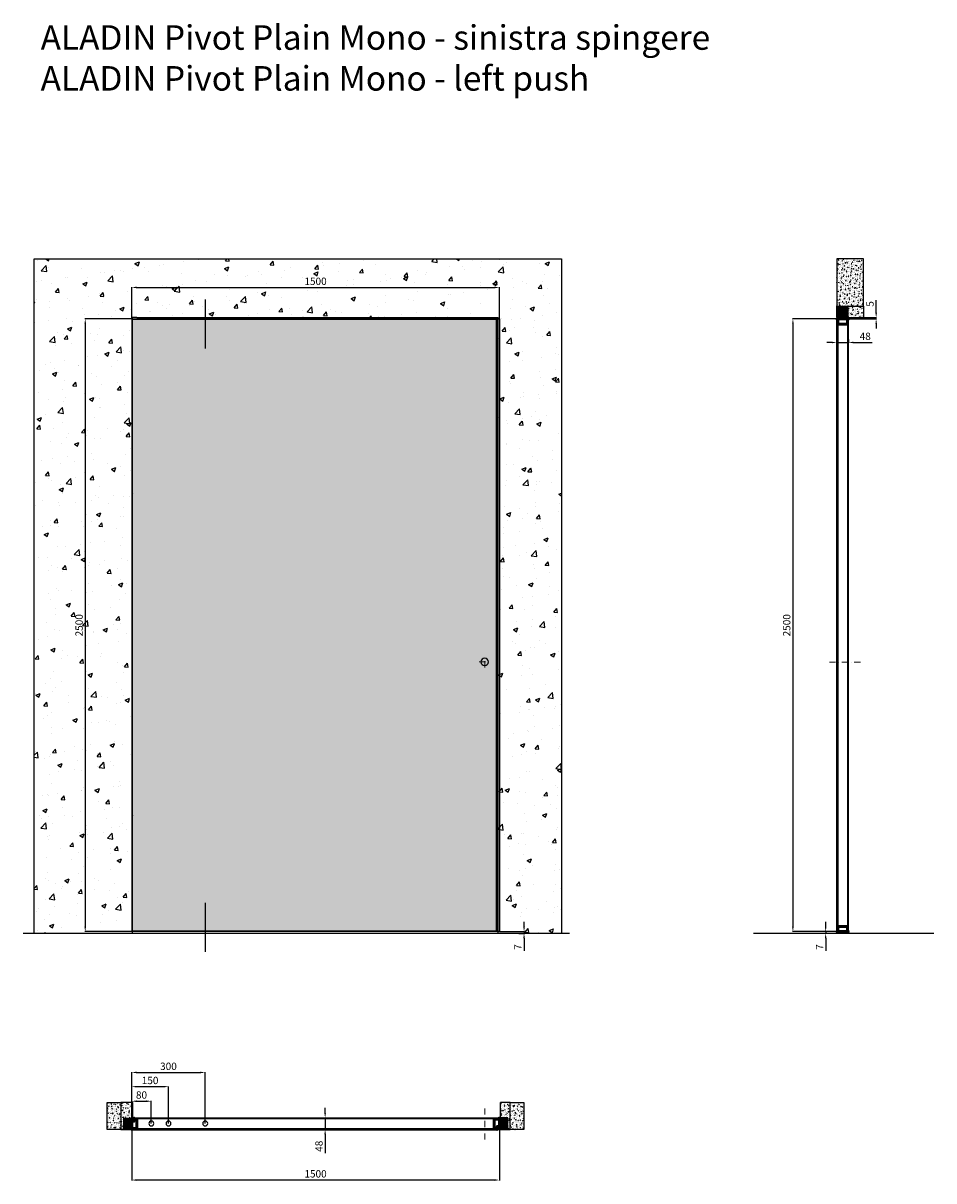
# Model space of a CAD drawing. Units: millimetres. Extents: x -941 to 65218, y -19695 to 6587.
# Drawn here: x -941 to 2774, y -5733 to -1010 of the extents above; entities that cross this region are included whole.
import ezdxf

# ---------------------------------------------------------------- set-up
doc = ezdxf.new("R2010")
doc.units = ezdxf.units.MM
doc.linetypes.add('DASHDOTX2', pattern=[50.8, 25.4, -12.7, 0, -12.7])
for name, color, linetype in [('anta', 7, 'Continuous'), ('DISEGNO2', 6, 'Continuous'), ('floor', 5, 'Continuous'), ('hinge', 40, 'Continuous'), ('muro', 251, 'Continuous'), ('quote', 3, 'Continuous'), ('telaio', 1, 'Continuous'), ('vetro', 4, 'Continuous')]:
    doc.layers.add(name, color=color, linetype=linetype)
doc.layers.add('ROMIDOT', color=7, linetype='Continuous', lineweight=50)
doc.layers.add('S_drw_Mezzaria', color=241, linetype='DASHDOTX2', lineweight=9)
doc.styles.get("Standard").update_dxf_attribs({"font": 'arial.ttf'})
doc.dimstyles.new('ISO-25', dxfattribs={"dimtxt": 30, "dimasz": 20, "dimexe": 1.25, "dimexo": 0.625, "dimgap": 6, "dimtad": 1, "dimdec": 0, "dimtxsty": 'Standard', "dimcen": 2.5, "dimadec": 0, "dimazin": 0, "dimtfac": 1, "dimtdec": 0, "dimtmove": 0, "dimatfit": 3, "dimfxl": 1, "dimarcsym": 0})
pattern_1 = [(50, (-600, -6935.673), (18.21847, -1.59391), [1.905, -20.955]), (355, (-600, -6935.673), (-3.52434, 19.10568), [1.524, -16.76406]), (100.45144, (-598.482, -6935.806), (14.69412, 17.51178), [1.619, -17.80902]), (46.1842, (-600, -6930.593), (27.1079, -4.20423), [2.8575, -31.4325]), (96.6356, (-597.74, -6930.944), (23.7404, 24.7426), [2.4285, -26.71356]), (351.1842, (-600, -6930.593), (23.7404, 24.7426), [2.286, -25.14597]), (21, (-597.46, -6931.863), (15.16144, -10.22652), [1.905, -20.955]), (326, (-597.46, -6931.863), (6.1802, 18.4188), [1.524, -16.764]), (71.45144, (-596.197, -6932.715), (21.34164, 8.19228), [1.619, -17.809]), (37.5, (-600, -6935.673), (0.30886, 8.455504), [0, -16.5608, 0, -17.018, 0, -16.8275]), (7.5, (-600, -6935.673), (6.681966, 10.018057), [0, -9.7028, 0, -16.1798, 0, -6.4135]), (327.5, (-605.664, -6935.673), (13.55906, -0.572874), [0, -6.35, 0, -19.812, 0, -26.289]), (317.5, (-608.204, -6935.673), (14.81292, 2.54265), [0, -8.255, 0, -13.1572, 0, -18.669])]
pattern_2 = [(45, (-645.1922, 694.0133), (-2.245064, 2.245064), [])]
pattern_3 = [(315, (11808.5897, -3583.2844), (2.245064, 2.245064), [])]

# ---------------------------------------------------------------- blocks, each defined once
blk = doc.blocks.new('ALADIN_anta pivot mono_spingere_front')
at = {"layer": 'vetro'}
h = blk.add_hatch(dxfattribs=at)
h.set_pattern_fill('DOTS', color=9, scale=10)
h.set_pattern_definition([(0, (-2935.257, 0), (7.9375, 15.875), [0, -15.875])])
h.paths.add_polyline_path([(-5483, 5110.2), (-3996.5, 5110.2), (-3996.5, 2614.7), (-5483, 2614.7)])
at = {"layer": 'anta'}
for p, q in [((-5494.2, 5112.5), (-5494.2, 2612.5)), ((-3994.2, 5112.5), (-5494.2, 5112.5)), ((-5485.2, 5112.5), (-5485.2, 2612.5)), ((-5483.2, 5112.5), (-5483.2, 2612.5)), ((-3996.2, 5112.5), (-3996.2, 2612.5)), ((-3994.2, 5112.5), (-3994.2, 2612.5)), ((-5494.2, 2612.5), (-3994.2, 2612.5)), ((-5483.2, 2614.5), (-3996.2, 2614.5))]:
    blk.add_line(p, q, dxfattribs=at)
blk.add_circle((-5434.2, 3713), 15, dxfattribs=at)
at = {"layer": 'hinge'}
for p, q in [((-4294.3, 5191.5), (-4294.3, 4991.5)), ((-4294.3, 2730.5), (-4294.3, 2530.5))]:
    blk.add_line(p, q, dxfattribs=at)
at = {"layer": 'S_drw_Mezzaria'}
for p, q in [((-5434.2, 3690.5), (-5434.2, 3735.5)), ((-5411.7, 3713), (-5456.7, 3713))]:
    blk.add_line(p, q, dxfattribs=at)
at = {"layer": 'vetro'}
blk.add_lwpolyline([(-5483, 5110.2), (-3996.5, 5110.2), (-3996.5, 2614.7), (-5483, 2614.7)], close=True, dxfattribs=at)
blk = doc.blocks.new('*D58')
at = {"layer": 'Defpoints', "color": 0, "transparency": 16777216}
for p in [(1001.8, -2088), (-498.2, -2216), (1001.8, -2216)]:
    blk.add_point(p, dxfattribs=at)
at = {"layer": 'quote', "color": 0, "lineweight": -2, "transparency": 16777216}
for p, q in [((-498.2, -2215.4), (-498.2, -2086.7)), ((-478.2, -2088), (981.8, -2088)), ((1001.8, -2215.4), (1001.8, -2086.7))]:
    blk.add_line(p, q, dxfattribs=at)
at = {"layer": 'quote', "color": 0, "transparency": 16777216}
for points in [[(-478.2, -2084.6), (-478.2, -2091.3), (-498.2, -2088)], [(981.8, -2084.6), (981.8, -2091.3), (1001.8, -2088)]]:
    blk.add_solid(points, dxfattribs=at)
at = {"layer": 'quote', "color": 0, "transparency": 16777216, "insert": (251.8, -2066.6), "char_height": 30, "attachment_point": 5}
blk.add_mtext('1500', dxfattribs=at)
blk = doc.blocks.new('*D59')
at = {"layer": 'Defpoints', "color": 0, "transparency": 16777216}
for p in [(-498.2, -2216), (-687.7, -4716), (-498.2, -4716)]:
    blk.add_point(p, dxfattribs=at)
at = {"layer": 'quote', "color": 0, "lineweight": -2, "transparency": 16777216}
for p, q in [((-498.8, -2216), (-688.9, -2216)), ((-687.7, -2236), (-687.7, -4696)), ((-498.8, -4716), (-688.9, -4716))]:
    blk.add_line(p, q, dxfattribs=at)
at = {"layer": 'quote', "color": 0, "transparency": 16777216}
for points in [[(-691, -2236), (-684.4, -2236), (-687.7, -2216)], [(-691, -4696), (-684.4, -4696), (-687.7, -4716)]]:
    blk.add_solid(points, dxfattribs=at)
at = {"layer": 'quote', "color": 0, "transparency": 16777216, "insert": (-709, -3466), "char_height": 30, "attachment_point": 5, "rotation": 90}
blk.add_mtext('2500', dxfattribs=at)
blk = doc.blocks.new('*D55')
at = {"layer": 'Defpoints', "color": 0, "transparency": 16777216}
for p in [(-498.2, -5521.5), (1001.8, -5508.5), (-498.2, -5729.3)]:
    blk.add_point(p, dxfattribs=at)
at = {"layer": 'quote', "color": 0, "lineweight": -2, "transparency": 16777216}
for p, q in [((-498.2, -5522.1), (-498.2, -5730.5)), ((1001.8, -5509.1), (1001.8, -5730.5)), ((981.8, -5729.3), (-478.2, -5729.3))]:
    blk.add_line(p, q, dxfattribs=at)
at = {"layer": 'quote', "color": 0, "transparency": 16777216}
for points in [[(-478.2, -5725.9), (-478.2, -5732.6), (-498.2, -5729.3)], [(981.8, -5725.9), (981.8, -5732.6), (1001.8, -5729.3)]]:
    blk.add_solid(points, dxfattribs=at)
at = {"layer": 'quote', "color": 0, "transparency": 16777216, "insert": (251.8, -5707.9), "char_height": 30, "attachment_point": 5}
blk.add_mtext('1500', dxfattribs=at)
blk = doc.blocks.new('*D56')
at = {"layer": 'Defpoints', "color": 0, "transparency": 16777216}
for p in [(266.9, -5475.3), (266.6, -5523.3), (291, -5523.3)]:
    blk.add_point(p, dxfattribs=at)
at = {"layer": 'quote', "color": 0, "lineweight": -2, "transparency": 16777216}
for p, q in [((267.5, -5475.3), (292.3, -5475.3)), ((291, -5455.3), (291, -5435.3)), ((291, -5475.3), (291, -5523.3)), ((267.2, -5523.3), (292.3, -5523.3)), ((291, -5543.3), (291, -5619.5))]:
    blk.add_line(p, q, dxfattribs=at)
at = {"layer": 'quote', "color": 0, "transparency": 16777216}
for points in [[(287.7, -5455.3), (294.4, -5455.3), (291, -5475.3)], [(287.7, -5543.3), (294.4, -5543.3), (291, -5523.3)]]:
    blk.add_solid(points, dxfattribs=at)
at = {"layer": 'quote', "color": 0, "transparency": 16777216, "insert": (269.7, -5591.4), "char_height": 30, "attachment_point": 5, "rotation": 90}
blk.add_mtext('48', dxfattribs=at)
blk = doc.blocks.new('*D57')
at = {"layer": 'Defpoints', "color": 0, "transparency": 16777216}
for p in [(2378.2, -2300.4), (2426.2, -2300.1), (2426.2, -2312.4)]:
    blk.add_point(p, dxfattribs=at)
at = {"layer": 'quote', "color": 0, "lineweight": -2, "transparency": 16777216}
for p, q in [((2358.2, -2312.4), (2338.2, -2312.4)), ((2378.2, -2301), (2378.2, -2313.7)), ((2378.2, -2312.4), (2426.2, -2312.4)), ((2426.2, -2300.7), (2426.2, -2313.7)), ((2446.2, -2312.4), (2522.5, -2312.4))]:
    blk.add_line(p, q, dxfattribs=at)
at = {"layer": 'quote', "color": 0, "transparency": 16777216}
for points in [[(2358.2, -2309.1), (2358.2, -2315.7), (2378.2, -2312.4)], [(2446.2, -2309.1), (2446.2, -2315.7), (2426.2, -2312.4)]]:
    blk.add_solid(points, dxfattribs=at)
at = {"layer": 'quote', "color": 0, "transparency": 16777216, "insert": (2494.3, -2291.1), "char_height": 30, "attachment_point": 5}
blk.add_mtext('48', dxfattribs=at)
blk = doc.blocks.new('*D60')
at = {"layer": 'Defpoints', "color": 0, "transparency": 16777216}
for p in [(1001.8, -4716), (1080.9, -4723), (1102.5, -4723)]:
    blk.add_point(p, dxfattribs=at)
at = {"layer": 'quote', "color": 0, "lineweight": -2, "transparency": 16777216}
for p, q in [((1002.4, -4716), (1103.7, -4716)), ((1102.5, -4696), (1102.5, -4676)), ((1102.5, -4716), (1102.5, -4723)), ((1081.5, -4723), (1103.7, -4723)), ((1102.5, -4743), (1102.5, -4794.4))]:
    blk.add_line(p, q, dxfattribs=at)
at = {"layer": 'quote', "color": 0, "transparency": 16777216}
for points in [[(1099.1, -4696), (1105.8, -4696), (1102.5, -4716)], [(1099.1, -4743), (1105.8, -4743), (1102.5, -4723)]]:
    blk.add_solid(points, dxfattribs=at)
at = {"layer": 'quote', "color": 0, "transparency": 16777216, "insert": (1081.5, -4778.7), "char_height": 30, "attachment_point": 5, "rotation": 90}
blk.add_mtext('7', dxfattribs=at)
blk = doc.blocks.new('*D61')
at = {"layer": 'Defpoints', "color": 0, "transparency": 16777216}
for p in [(2379.8, -4716), (2333, -4723), (2364.2, -4723)]:
    blk.add_point(p, dxfattribs=at)
at = {"layer": 'quote', "color": 0, "lineweight": -2, "transparency": 16777216}
for p, q in [((2379.1, -4716), (2331.7, -4716)), ((2333, -4696), (2333, -4676)), ((2333, -4716), (2333, -4723)), ((2363.6, -4723), (2331.7, -4723)), ((2333, -4743), (2333, -4794.4))]:
    blk.add_line(p, q, dxfattribs=at)
at = {"layer": 'quote', "color": 0, "transparency": 16777216}
for points in [[(2329.6, -4696), (2336.3, -4696), (2333, -4716)], [(2329.6, -4743), (2336.3, -4743), (2333, -4723)]]:
    blk.add_solid(points, dxfattribs=at)
at = {"layer": 'quote', "color": 0, "transparency": 16777216, "insert": (2312, -4778.7), "char_height": 30, "attachment_point": 5, "rotation": 90}
blk.add_mtext('7', dxfattribs=at)
blk = doc.blocks.new('*D62')
at = {"layer": 'Defpoints', "color": 0, "transparency": 16777216}
for p in [(2388.8, -2216), (2199.3, -4716), (2379.8, -4716)]:
    blk.add_point(p, dxfattribs=at)
at = {"layer": 'quote', "color": 0, "lineweight": -2, "transparency": 16777216}
for p, q in [((2388.1, -2216), (2198, -2216)), ((2199.3, -2236), (2199.3, -4696)), ((2379.1, -4716), (2198, -4716))]:
    blk.add_line(p, q, dxfattribs=at)
at = {"layer": 'quote', "color": 0, "transparency": 16777216}
for points in [[(2195.9, -2236), (2202.6, -2236), (2199.3, -2216)], [(2195.9, -4696), (2202.6, -4696), (2199.3, -4716)]]:
    blk.add_solid(points, dxfattribs=at)
at = {"layer": 'quote', "color": 0, "transparency": 16777216, "insert": (2177.9, -3466), "char_height": 30, "attachment_point": 5, "rotation": 90}
blk.add_mtext('2500', dxfattribs=at)
blk = doc.blocks.new('mo3')
at = {"layer": 'ROMIDOT'}
for p, q in [((285131.8, 72386.2), (285131.8, 72354.2)), ((285131.8, 72386.2), (285131.8, 72354.2)), ((285133.3, 72386.7), (285132.3, 72386.7)), ((285133.3, 72386.7), (285132.3, 72386.7)), ((285133.8, 72383.6), (285133.8, 72386.2)), ((285133.8, 72383.6), (285133.8, 72386.2)), ((285149.4, 72383.4), (285134, 72383.4)), ((285149.4, 72383.4), (285134, 72383.4)), ((285149.7, 72383.7), (285149.5, 72383.5)), ((285149.7, 72383.7), (285149.5, 72383.5)), ((285152.3, 72383.7), (285149.9, 72383.7)), ((285152.3, 72383.7), (285149.9, 72383.7)), ((285152.8, 72344.2), (285152.8, 72383.2)), ((285152.8, 72344.2), (285152.8, 72383.2)), ((285132.8, 72353.2), (285140.6, 72353.2)), ((285132.8, 72353.2), (285140.6, 72353.2)), ((285140.8, 72353), (285140.8, 72341.2)), ((285140.8, 72353), (285140.8, 72341.2)), ((285141.3, 72340.7), (285142.3, 72340.7)), ((285141.3, 72340.7), (285142.3, 72340.7)), ((285142.8, 72341.2), (285142.8, 72343.8)), ((285142.8, 72341.2), (285142.8, 72343.8)), ((285143, 72344), (285149.4, 72344)), ((285143, 72344), (285149.4, 72344)), ((285149.5, 72344), (285149.7, 72343.8)), ((285149.5, 72344), (285149.7, 72343.8)), ((285149.9, 72343.7), (285152.3, 72343.7)), ((285149.9, 72343.7), (285152.3, 72343.7))]:
    blk.add_line(p, q, dxfattribs=at)
for centre, radius, start, end in [((285132.3, 72386.2), 0.5, 90, 180), ((285133.3, 72386.2), 0.5, 0, 90), ((285133.3, 72386.2), 0.5, 0, 90), ((285134, 72383.6), 0.2, 180, 270), ((285134, 72383.6), 0.2, 180, 270), ((285149.4, 72383.6), 0.2, 270, 315), ((285149.4, 72383.6), 0.2, 270, 315), ((285149.9, 72383.5), 0.2, 90, 135), ((285149.9, 72383.5), 0.2, 90, 135), ((285152.3, 72383.2), 0.5, 0, 90), ((285152.3, 72383.2), 0.5, 0, 90), ((285132.8, 72354.2), 1, 180, 270), ((285132.8, 72354.2), 1, 180, 270), ((285140.6, 72353), 0.2, 0, 90), ((285140.6, 72353), 0.2, 0, 90), ((285141.3, 72341.2), 0.5, 180, 270), ((285141.3, 72341.2), 0.5, 180, 270), ((285142.3, 72341.2), 0.5, 270, 0), ((285142.3, 72341.2), 0.5, 270, 0), ((285143, 72343.8), 0.2, 90, 180), ((285143, 72343.8), 0.2, 90, 180), ((285149.4, 72343.8), 0.2, 45, 90), ((285149.4, 72343.8), 0.2, 45, 90), ((285149.9, 72343.9), 0.2, 225, 270), ((285149.9, 72343.9), 0.2, 225, 270), ((285152.3, 72344.2), 0.5, 270, 0), ((285152.3, 72344.2), 0.5, 270, 0)]:
    blk.add_arc(centre, radius, start, end, dxfattribs=at)
blk = doc.blocks.new('ALADIN pivot duo_plan')
at = {"layer": 'vetro'}
h = blk.add_hatch(dxfattribs=at)
h.set_pattern_fill('ANSI31', color=256)
h.set_pattern_definition(pattern_2)
h.paths.add_polyline_path([(945.9, 1460.5), (-540.6, 1460.5), (-540.6, 1456.5), (945.9, 1456.5)])
h = blk.add_hatch(dxfattribs=at)
h.set_pattern_fill('ANSI31', color=256)
h.set_pattern_definition(pattern_2)
h.paths.add_polyline_path([(954.9, 1416.4), (-531.6, 1416.4), (-531.6, 1412.4), (954.9, 1412.4)])
at = {"color": 2}
blk.add_line((-479.6, 1413.6), (-479.6, 1413.6), dxfattribs=at)
at = {"layer": 'hinge'}
for centre in [(657.1, 1437.8), (807.1, 1437.8), (877.1, 1437.8)]:
    blk.add_circle(centre, 10, dxfattribs=at)
at = {"layer": 'ROMIDOT'}
blk.add_lwpolyline([(948.1, 1447.2), (948.1, 1459, 0.414214), (947.6, 1459.5), (946.6, 1459.5, 0.414214), (946.1, 1459), (946.1, 1456.4, -0.414214), (945.9, 1456.2), (939.5, 1456.2, -0.198912), (939.4, 1456.2), (939.2, 1456.4, 0.198912), (939, 1456.5), (936.6, 1456.5, 0.414214), (936.1, 1456), (936.1, 1417, 0.414214), (936.6, 1416.5), (939, 1416.5, 0.198912), (939.2, 1416.5), (939.4, 1416.7, -0.198912), (939.5, 1416.8), (954.9, 1416.8, -0.414214), (955.1, 1416.6), (955.1, 1414, 0.414214), (955.6, 1413.5), (956.6, 1413.5, 0.414214), (957.1, 1414), (957.1, 1446, 0.414214), (956.1, 1447), (948.3, 1447, -0.414214)], format="xyb", close=True, dxfattribs=at)
at = {"layer": 'S_drw_Mezzaria'}
blk.add_line((-482.9, 1372.2), (-482.9, 1503.3), dxfattribs=at)
at = {"layer": 'vetro'}
for points in [[(945.9, 1460.5), (-540.6, 1460.5), (-540.6, 1456.5), (945.9, 1456.5)], [(954.9, 1412.4), (-531.6, 1412.4), (-531.6, 1416.4), (954.9, 1416.4)]]:
    blk.add_lwpolyline(points, close=True, dxfattribs=at)
at = {"layer": 'anta'}
blk.add_blockref('mo3', (-285674.7, -70927.3), dxfattribs=at)
blk = doc.blocks.new('telaio plain_plan')
at = {"layer": 'telaio'}
h = blk.add_hatch(dxfattribs=at)
h.set_pattern_fill('ANSI31', color=256)
h.paths.add_polyline_path([(1055.8, 1460.2), (1026.3, 1460.2, 0.414214), (1025.8, 1459.7), (1025.8, 1416.3, -0.414214), (1025.6, 1416.1), (1025, 1416.1, -0.198595), (1024.8, 1416.2), (1023.3, 1417.7, -0.19923), (1023.2, 1417.8), (1023.2, 1421.7, 0.414214), (1022.7, 1422.2), (1017.3, 1422.2, 0.414214), (1016.8, 1421.7), (1016.8, 1412.7, 0.414214), (1017.3, 1412.2), (1019.8, 1412.2), (1019.8, 1419), (1021.2, 1419), (1021.2, 1414.6), (1055.3, 1414.6, 0.414214), (1055.8, 1415.1)])
blk.add_lwpolyline([(1021.2, 1419), (1021.2, 1414.6), (1055.3, 1414.6, 0.414214), (1055.8, 1415.1), (1055.8, 1460.2), (1026.3, 1460.2, 0.414214), (1025.8, 1459.7), (1025.8, 1416.3, -0.414214), (1025.6, 1416.1), (1025, 1416.1, -0.198595), (1024.8, 1416.2), (1023.3, 1417.7, -0.19923), (1023.2, 1417.8), (1023.2, 1421.7, 0.414214), (1022.7, 1422.2), (1017.3, 1422.2, 0.414214), (1016.8, 1421.7), (1016.8, 1412.7, 0.414214), (1017.3, 1412.2), (1019.8, 1412.2), (1019.8, 1419)], format="xyb", close=True, dxfattribs=at)
blk = doc.blocks.new('aladin swing duo_spingere_filo soff_lato')
at = {"layer": 'vetro'}
h = blk.add_hatch(dxfattribs=at)
h.set_pattern_fill('ANSI31', color=256, angle=-90)
h.set_pattern_definition(pattern_3)
h.paths.add_polyline_path([(12531, -4603.4), (12531, -2107.9), (12527, -2107.9), (12527, -4603.4)])
h = blk.add_hatch(dxfattribs=at)
h.set_pattern_fill('ANSI31', color=256, angle=-90)
h.set_pattern_definition(pattern_3)
h.paths.add_polyline_path([(12575.1, -4603.4), (12575.1, -2107.9), (12571.1, -2107.9), (12571.1, -4603.4)])
at = {"layer": 'ROMIDOT'}
for p, q in [((12528, -2106.1), (12528, -2107.1)), ((12573.5, -2105.6), (12528.5, -2105.6)), ((12528.5, -2107.6), (12531.1, -2107.6)), ((12531, -2123.7), (12531, -2126.1)), ((12531.3, -2123.4), (12531.1, -2123.5)), ((12531.3, -2107.8), (12531.3, -2123.2)), ((12570.7, -2123.2), (12570.7, -2107.8)), ((12571, -2123.5), (12570.8, -2123.4)), ((12570.9, -2107.6), (12573.5, -2107.6)), ((12571, -2126.1), (12571, -2123.7)), ((12574, -2107.1), (12574, -2106.1)), ((12531.5, -2126.6), (12570.5, -2126.6)), ((12528, -4605.1), (12528, -4604.1)), ((12528.5, -4603.6), (12531.1, -4603.6)), ((12573.5, -4605.6), (12528.5, -4605.6)), ((12531, -4587.5), (12531, -4585.1)), ((12531.3, -4587.8), (12531.1, -4587.7)), ((12531.3, -4603.4), (12531.3, -4588)), ((12531.5, -4584.6), (12570.5, -4584.6)), ((12570.7, -4588), (12570.7, -4603.4)), ((12571, -4587.7), (12570.8, -4587.8)), ((12570.9, -4603.6), (12573.5, -4603.6)), ((12571, -4585.1), (12571, -4587.5)), ((12574, -4604.1), (12574, -4605.1))]:
    blk.add_line(p, q, dxfattribs=at)
for centre, radius, start, end in [((12528.5, -2106.1), 0.5, 90, 180), ((12528.5, -2107.1), 0.5, 180, 270), ((12531.2, -2123.7), 0.2, 135, 180), ((12531.1, -2107.8), 0.2, 0, 90), ((12531.1, -2123.2), 0.2, 315, 0), ((12570.9, -2107.8), 0.2, 90, 180), ((12570.9, -2123.2), 0.2, 180, 225), ((12570.8, -2123.7), 0.2, 0, 45), ((12573.5, -2106.1), 0.5, 0, 90), ((12573.5, -2107.1), 0.5, 270, 0), ((12531.5, -2126.1), 0.5, 180, 270), ((12570.5, -2126.1), 0.5, 270, 0), ((12528.5, -4604.1), 0.5, 90, 180), ((12528.5, -4605.1), 0.5, 180, 270), ((12531.5, -4585.1), 0.5, 90, 180), ((12531.2, -4587.5), 0.2, 180, 225), ((12531.1, -4603.4), 0.2, 270, 0), ((12531.1, -4588), 0.2, 0, 45), ((12570.5, -4585.1), 0.5, 0, 90), ((12570.9, -4588), 0.2, 135, 180), ((12570.9, -4603.4), 0.2, 180, 270), ((12570.8, -4587.5), 0.2, 315, 0), ((12573.5, -4604.1), 0.5, 0, 90), ((12573.5, -4605.1), 0.5, 270, 0)]:
    blk.add_arc(centre, radius, start, end, dxfattribs=at)
at = {"layer": 'vetro'}
for points in [[(12527, -4603.4), (12527, -2107.9), (12531, -2107.9), (12531, -4603.4)], [(12575.1, -4603.4), (12575.1, -2107.9), (12571.1, -2107.9), (12571.1, -4603.4)]]:
    blk.add_lwpolyline(points, close=True, dxfattribs=at)
blk = doc.blocks.new('aladin swing duo_spingere_lato')
at = {"layer": 'S_drw_Mezzaria'}
blk.add_line((2030.3, 3712.5), (2158.6, 3712.5), dxfattribs=at)
at = {"layer": 'anta'}
blk.add_blockref('aladin swing duo_spingere_filo soff_lato', (-10466.4, 7218.1), dxfattribs=at)
blk = doc.blocks.new('telaio raso pivot_traverso')
at = {"layer": 'telaio'}
h = blk.add_hatch(dxfattribs=at)
h.set_pattern_fill('ANSI31', color=256)
h.paths.add_polyline_path([(287353.4, 58402.7, 0.414214), (287352.9, 58403.2), (287311.9, 58403.2, 0.414214), (287311.4, 58402.7), (287311.4, 58358.9, -0.414214), (287310.9, 58358.4), (287310.7, 58358.4, -0.317837), (287310.2, 58358.7, 0.317837), (287309.2, 58359.4), (287308.9, 58359.4, 0.414214), (287308.4, 58358.9), (287308.4, 58356.9, 0.414214), (287308.9, 58356.4), (287355.9, 58356.4, 0.414214), (287356.4, 58356.9), (287356.4, 58358.9, 0.414214), (287355.9, 58359.4), (287355.5, 58359.4, 0.317837), (287354.5, 58358.7, -0.317837), (287354.1, 58358.4), (287353.9, 58358.4, -0.414214), (287353.4, 58358.9)])
for p, q in [((287311.4, 58358.9), (287311.4, 58402.7)), ((287311.9, 58403.2), (287352.9, 58403.2)), ((287353.4, 58402.7), (287353.4, 58358.9)), ((287308.4, 58356.9), (287308.4, 58358.9)), ((287308.9, 58359.4), (287309.2, 58359.4)), ((287355.9, 58356.4), (287308.9, 58356.4)), ((287310.7, 58358.4), (287310.9, 58358.4)), ((287353.9, 58358.4), (287354.1, 58358.4)), ((287355.5, 58359.4), (287355.9, 58359.4)), ((287356.4, 58358.9), (287356.4, 58356.9))]:
    blk.add_line(p, q, dxfattribs=at)
for centre, radius, start, end in [((287311.9, 58402.7), 0.5, 90, 180), ((287352.9, 58402.7), 0.5, 0, 90), ((287308.9, 58358.9), 0.5, 90, 180), ((287308.9, 58356.9), 0.5, 180, 270), ((287309.2, 58358.4), 1, 19.4712, 90), ((287310.7, 58358.9), 0.5, 199.4712, 270), ((287310.9, 58358.9), 0.5, 270, 0), ((287353.9, 58358.9), 0.5, 180, 270), ((287354.1, 58358.9), 0.5, 270, 340.5288), ((287355.5, 58358.4), 1, 90, 160.5288), ((287355.9, 58358.9), 0.5, 0, 90), ((287355.9, 58356.9), 0.5, 270, 0)]:
    blk.add_arc(centre, radius, start, end, dxfattribs=at)
blk = doc.blocks.new('*D63')
at = {"layer": 'Defpoints', "color": 0, "transparency": 16777216}
for p in [(2424.8, -2216), (2487.8, -2211), (2538.9, -2211)]:
    blk.add_point(p, dxfattribs=at)
at = {"layer": 'quote', "color": 0, "lineweight": -2, "transparency": 16777216}
for p, q in [((2538.9, -2191), (2538.9, -2139.1)), ((2425.4, -2216), (2540.1, -2216)), ((2488.4, -2211), (2540.1, -2211)), ((2538.9, -2216), (2538.9, -2211)), ((2538.9, -2236), (2538.9, -2256))]:
    blk.add_line(p, q, dxfattribs=at)
at = {"layer": 'quote', "color": 0, "transparency": 16777216}
for points in [[(2535.6, -2191), (2542.2, -2191), (2538.9, -2211)], [(2535.6, -2236), (2542.2, -2236), (2538.9, -2216)]]:
    blk.add_solid(points, dxfattribs=at)
at = {"layer": 'quote', "color": 0, "transparency": 16777216, "insert": (2517.6, -2155.1), "char_height": 30, "attachment_point": 5, "rotation": 90}
blk.add_mtext('5', dxfattribs=at)
blk = doc.blocks.new('*D64')
at = {"layer": 'Defpoints', "color": 0, "transparency": 16777216}
for p in [(-198.1, -5290.4), (-498.2, -5489.5), (-198.1, -5498.6)]:
    blk.add_point(p, dxfattribs=at)
at = {"layer": 'quote', "color": 0, "lineweight": -2, "transparency": 16777216}
for p, q in [((-498.2, -5488.9), (-498.2, -5289.1)), ((-198.1, -5498), (-198.1, -5289.1)), ((-478.2, -5290.4), (-218.1, -5290.4))]:
    blk.add_line(p, q, dxfattribs=at)
at = {"layer": 'quote', "color": 0, "transparency": 16777216}
for points in [[(-478.2, -5287.1), (-478.2, -5293.7), (-498.2, -5290.4)], [(-218.1, -5287.1), (-218.1, -5293.7), (-198.1, -5290.4)]]:
    blk.add_solid(points, dxfattribs=at)
at = {"layer": 'quote', "color": 0, "transparency": 16777216, "insert": (-348.2, -5269.1), "char_height": 30, "attachment_point": 5}
blk.add_mtext('300', dxfattribs=at)
blk = doc.blocks.new('*D65')
at = {"layer": 'Defpoints', "color": 0, "transparency": 16777216}
for p in [(-418.1, -5407.7), (-498.2, -5489.5), (-418.1, -5498.6)]:
    blk.add_point(p, dxfattribs=at)
at = {"layer": 'quote', "color": 0, "lineweight": -2, "transparency": 16777216}
for p, q in [((-498.2, -5488.9), (-498.2, -5406.5)), ((-478.2, -5407.7), (-438.1, -5407.7)), ((-418.1, -5498), (-418.1, -5406.5))]:
    blk.add_line(p, q, dxfattribs=at)
at = {"layer": 'quote', "color": 0, "transparency": 16777216}
for points in [[(-478.2, -5404.4), (-478.2, -5411), (-498.2, -5407.7)], [(-438.1, -5404.4), (-438.1, -5411), (-418.1, -5407.7)]]:
    blk.add_solid(points, dxfattribs=at)
at = {"layer": 'quote', "color": 0, "transparency": 16777216, "insert": (-458.2, -5386.4), "char_height": 30, "attachment_point": 5}
blk.add_mtext('80', dxfattribs=at)
blk = doc.blocks.new('*D66')
at = {"layer": 'Defpoints', "color": 0, "transparency": 16777216}
for p in [(-348.1, -5348.3), (-498.2, -5489.5), (-348.1, -5498.6)]:
    blk.add_point(p, dxfattribs=at)
at = {"layer": 'quote', "color": 0, "lineweight": -2, "transparency": 16777216}
for p, q in [((-498.2, -5488.9), (-498.2, -5347.1)), ((-478.2, -5348.3), (-368.1, -5348.3)), ((-348.1, -5498), (-348.1, -5347.1))]:
    blk.add_line(p, q, dxfattribs=at)
at = {"layer": 'quote', "color": 0, "transparency": 16777216}
for points in [[(-478.2, -5345), (-478.2, -5351.6), (-498.2, -5348.3)], [(-368.1, -5345), (-368.1, -5351.6), (-348.1, -5348.3)]]:
    blk.add_solid(points, dxfattribs=at)
at = {"layer": 'quote', "color": 0, "transparency": 16777216, "insert": (-423.2, -5327), "char_height": 30, "attachment_point": 5}
blk.add_mtext('150', dxfattribs=at)

msp = doc.modelspace()

# ---------------------------------------------------------------- hatches: boundary and pattern name
at = {"layer": 'muro'}
h = msp.add_hatch(dxfattribs=at)
h.set_pattern_fill('AR-CONC', color=256)
h.set_pattern_definition([(50, (-4330.45, -11197.6), (182.1847, -15.939), [19.05, -209.55]), (355, (-4330.45, -11197.6), (-35.2434, 191.057), [15.24, -167.6406]), (100.4514, (-4315.26, -11198.92), (146.9412, 175.1178), [16.19, -178.0902]), (46.1842, (-4330.45, -11146.8), (271.079, -42.0423), [28.575, -314.325]), (96.6356, (-4307.86, -11150.3), (237.404, 247.426), [24.285, -267.1356]), (351.1842, (-4330.45, -11146.8), (237.404, 247.426), [22.86, -251.46]), (21, (-4305.05, -11159.5), (151.6144, -102.2652), [19.05, -209.55]), (326, (-4305.05, -11159.5), (61.802, 184.188), [15.24, -167.64]), (71.4514, (-4292.41, -11168.02), (213.4164, 81.9228), [16.19, -178.09]), (37.5, (-4330.447, -11197.596), (3.0886, 84.55504), [0, -165.608, 0, -170.18, 0, -168.275]), (7.5, (-4330.45, -11197.6), (66.8197, 100.1806), [0, -97.028, 0, -161.798, 0, -64.135]), (327.5, (-4387.09, -11197.596), (135.5906, -5.72874), [0, -63.5, 0, -198.12, 0, -262.89]), (317.5, (-4412.49, -11197.6), (148.1292, 25.4265), [0, -82.55, 0, -131.572, 0, -186.69])])
h.paths.add_polyline_path([(-895.4, -1971.5), (-895.4, -4723), (-493.2, -4723), (-493.2, -2211), (123.4, -2211), (996.8, -2211), (996.8, -4723), (1255.2, -4723), (1255.2, -1971.5)])
h = msp.add_hatch(dxfattribs=at)
h.set_pattern_fill('AR-CONC', color=256, scale=0.1, angle=90)
h.set_pattern_definition([(140, (3817.56, -3237.832), (1.59391, 18.21847), [1.905, -20.955]), (85, (3817.56, -3237.832), (-19.10568, -3.52434), [1.524, -16.76406]), (190.4514, (3817.693, -3236.313), (-17.51178, 14.69412), [1.619, -17.80902]), (136.1842, (3812.48, -3237.832), (4.20423, 27.1079), [2.8575, -31.4325]), (186.6356, (3812.83, -3235.573), (-24.7426, 23.7404), [2.4285, -26.71356]), (81.1842, (3812.48, -3237.832), (-24.7426, 23.7404), [2.286, -25.14597]), (111, (3813.75, -3235.292), (10.22652, 15.16144), [1.905, -20.955]), (56, (3813.75, -3235.292), (-18.4188, 6.1802), [1.524, -16.764]), (161.4514, (3814.602, -3234.028), (-8.19228, 21.34164), [1.619, -17.809]), (127.5, (3817.56, -3237.8317), (-8.455504, 0.30886), [0, -16.5608, 0, -17.018, 0, -16.8275]), (97.5, (3817.56, -3237.832), (-10.018057, 6.681966), [0, -9.7028, 0, -16.1798, 0, -6.4135]), (57.5, (3817.56, -3243.496), (0.572874, 13.55906), [0, -6.35, 0, -19.812, 0, -26.289]), (47.5, (3817.56, -3246.036), (-2.54265, 14.81292), [0, -8.255, 0, -13.1572, 0, -18.669])])
h.paths.add_polyline_path([(2377.8, -1971.5), (2377.8, -2164.2), (2487.8, -2164.2), (2487.8, -1971.5)])
h = msp.add_hatch(dxfattribs=at)
h.set_pattern_fill('AR-CONC', color=256, scale=0.1, angle=90)
h.set_pattern_definition([(140, (3817.56, -3236.832), (1.59391, 18.21847), [1.905, -20.955]), (85, (3817.56, -3236.832), (-19.10568, -3.52434), [1.524, -16.76406]), (190.4514, (3817.693, -3235.313), (-17.51178, 14.69412), [1.619, -17.80902]), (136.1842, (3812.48, -3236.832), (4.20423, 27.1079), [2.8575, -31.4325]), (186.6356, (3812.83, -3234.573), (-24.7426, 23.7404), [2.4285, -26.71356]), (81.1842, (3812.48, -3236.832), (-24.7426, 23.7404), [2.286, -25.14597]), (111, (3813.75, -3234.292), (10.22652, 15.16144), [1.905, -20.955]), (56, (3813.75, -3234.292), (-18.4188, 6.1802), [1.524, -16.764]), (161.4514, (3814.602, -3233.028), (-8.19228, 21.34164), [1.619, -17.809]), (127.5, (3817.56, -3236.8317), (-8.455504, 0.30886), [0, -16.5608, 0, -17.018, 0, -16.8275]), (97.5, (3817.56, -3236.832), (-10.018057, 6.681966), [0, -9.7028, 0, -16.1798, 0, -6.4135]), (57.5, (3817.56, -3242.496), (0.572874, 13.55906), [0, -6.35, 0, -19.812, 0, -26.289]), (47.5, (3817.56, -3245.036), (-2.54265, 14.81292), [0, -8.255, 0, -13.1572, 0, -18.669])])
edge = h.paths.add_edge_path()
edge.add_line((2377.8, -2156.4), (2377.8, -2207.6))
edge.add_line((2377.8, -2207.6), (2380.2, -2207.6))
edge.add_line((2380.2, -2207.6), (2380.2, -2204.2))
edge.add_line((2380.2, -2204.2), (2380.2, -2204.2))
edge.add_line((2380.2, -2204.2), (2380.2, -2181.5))
edge.add_arc((2274, -2169.8), 106.8, 353.6962, 362.9928)
edge.add_line((2380.7, -2164.2), (2425.8, -2164.2))
edge.add_line((2425.8, -2164.2), (2425.8, -2211))
edge.add_line((2425.8, -2211), (2487.8, -2211))
edge.add_line((2487.8, -2211), (2487.8, -2156.4))
edge.add_line((2487.8, -2156.4), (2377.8, -2156.4))
h = msp.add_hatch(dxfattribs=at)
h.set_pattern_fill('AR-CONC', color=256, scale=0.1)
h.set_pattern_definition([(50, (-544.503, -6889.075), (18.21847, -1.59391), [1.905, -20.955]), (355, (-544.503, -6889.075), (-3.52434, 19.10568), [1.524, -16.76406]), (100.4514, (-542.985, -6889.208), (14.69412, 17.51178), [1.619, -17.80902]), (46.1842, (-544.503, -6883.995), (27.1079, -4.20423), [2.8575, -31.4325]), (96.6356, (-542.244, -6884.345), (23.7404, 24.7426), [2.4285, -26.71356]), (351.1842, (-544.503, -6883.995), (23.7404, 24.7426), [2.286, -25.14597]), (21, (-541.963, -6885.265), (15.16144, -10.22652), [1.905, -20.955]), (326, (-541.963, -6885.265), (6.1802, 18.4188), [1.524, -16.764]), (71.4514, (-540.7, -6886.117), (21.34164, 8.19228), [1.619, -17.809]), (37.5, (-544.503, -6889.075), (0.30886, 8.455504), [0, -16.5608, 0, -17.018, 0, -16.8275]), (7.5, (-544.503, -6889.075), (6.681966, 10.01806), [0, -9.7028, 0, -16.1798, 0, -6.4135]), (327.5, (-550.1675, -6889.075), (13.55906, -0.572874), [0, -6.35, 0, -19.812, 0, -26.289]), (317.5, (-552.707, -6889.075), (14.81292, 2.54265), [0, -8.255, 0, -13.1572, 0, -18.669])])
h.paths.add_polyline_path([(-598.2, -5413.5), (-542, -5413.5), (-542, -5523.5), (-598.2, -5523.5)])
h = msp.add_hatch(dxfattribs=at)
h.set_pattern_fill('AR-CONC', color=256, scale=0.1)
h.set_pattern_definition([(50, (-544.503, 6972.996), (18.218467, -1.593909), [1.905, -20.955]), (355, (-544.503, 6972.996), (-3.524342, 19.105685), [1.524, -16.764058]), (100.45144, (-542.985, 6972.864), (14.694125, 17.511775), [1.619, -17.809024]), (46.1842, (-544.503, 6978.076), (27.107904, -4.204233), [2.8575, -31.4325]), (96.63556, (-542.244, 6977.726), (23.740413, 24.74261), [2.4285, -26.71356]), (351.18415, (-544.503, 6978.076), (23.740413, 24.74261), [2.285997, -25.145973]), (21, (-541.963, 6976.806), (15.16144, -10.22652), [1.905, -20.955]), (326, (-541.963, 6976.806), (6.180203, 18.418797), [1.524, -16.764]), (71.45144, (-540.7, 6975.954), (21.341642, 8.192277), [1.619, -17.808994]), (37.5, (-544.503, 6972.9964), (0.3088603, 8.455504), [0, -16.5608, 0, -17.018, 0, -16.8275]), (7.5, (-544.503, 6972.996), (6.681966, 10.0180575), [0, -9.7028, 0, -16.1798, 0, -6.4135]), (327.5, (-550.1675, 6972.9964), (13.5590595, -0.5728744), [0, -6.35, 0, -19.812, 0, -26.289]), (317.5, (-552.707, 6972.996), (14.812918, 2.542649), [0, -8.255, 0, -13.1572, 0, -18.669])])
h.paths.add_polyline_path([(-493.2, -5413.5), (-542, -5413.5), (-542, -5523.5), (-532.2, -5523.5), (-532.2, -5478.4, -0.414214), (-531.7, -5477.9), (-497.6, -5477.9), (-497.6, -5482.3), (-496.2, -5482.3), (-496.2, -5475.5), (-493.7, -5475.5, -0.414214), (-493.2, -5476)])
h = msp.add_hatch(dxfattribs=at)
h.set_pattern_fill('AR-CONC', color=256, scale=0.1)
h.set_pattern_definition(pattern_1)
h.paths.add_polyline_path([(1045.6, -5413.5), (1005.8, -5413.5), (1005.8, -5476, -0.414214), (1006.3, -5475.5), (1035.8, -5475.5), (1035.8, -5520.6, -0.414214), (1035.3, -5521.1), (1001.2, -5521.1), (1001.2, -5516.7), (999.8, -5516.7), (999.8, -5523.5), (1045.6, -5523.5)])
h = msp.add_hatch(dxfattribs=at)
h.set_pattern_fill('AR-CONC', color=256, scale=0.1)
h.set_pattern_definition(pattern_1)
h.paths.add_polyline_path([(1101.8, -5523.5), (1045.6, -5523.5), (1045.6, -5413.5), (1101.8, -5413.5)])

# ---------------------------------------------------------------- linework, layer by layer
at = {"color": 7}
msp.add_line((1096.8, -5413.6), (1096.7, -5413.5), dxfattribs=at)
at = {"color": 2}
msp.add_line((338.8, -5520.1), (338.8, -5520.1), dxfattribs=at)
at = {"layer": 'floor'}
for p, q in [((1287.8, -4723), (-941, -4723)), ((2774.2, -4723), (2038.3, -4723))]:
    msp.add_line(p, q, dxfattribs=at)
at = {"layer": 'muro'}
for p, q in [((2487.7, -1976.5), (2487.8, -1976.6)), ((2377.8, -2210), (2377.8, -2163.2)), ((2487.8, -2164.2), (2487.8, -2211)), ((2377.8, -2211), (2487.8, -2211)), ((-593.1, -5413.6), (-593.1, -5413.5)), ((1005.8, -5476), (1005.8, -5413.5)), ((1045.6, -5413.5), (1005.8, -5413.5)), ((-532.2, -5523.5), (-542, -5523.5)), ((-542, -5523.5), (-532.2, -5523.5)), ((999.8, -5523.5), (1045.6, -5523.5))]:
    msp.add_line(p, q, dxfattribs=at)
for points in [[(-895.4, -4723), (-895.4, -1971.5), (1255.2, -1971.5), (1255.2, -4723), (996.8, -4723), (996.8, -2212), (-476.6, -2212), (-476.6, -2211), (-496.2, -2211), (-496.2, -4723), (-895.4, -4723)], [(-493.2, -5476), (-493.2, -5413.5), (-542, -5413.5)]]:
    msp.add_lwpolyline(points, dxfattribs=at)
for points in [[(2377.8, -1971.5), (2377.8, -2164.2), (2487.8, -2164.2), (2487.8, -1971.5)], [(-598.2, -5413.5), (-542, -5413.5), (-542, -5523.5), (-598.2, -5523.5)], [(1101.8, -5523.5), (1045.6, -5523.5), (1045.6, -5413.5), (1101.8, -5413.5)]]:
    msp.add_lwpolyline(points, close=True, dxfattribs=at)

# ---------------------------------------------------------------- block references
at = {"layer": 'anta', "xscale": -1}
msp.add_blockref('ALADIN_anta pivot mono_spingere_front', (-4492.4, -7328.5), dxfattribs=at)
at = {"layer": 'anta'}
msp.add_blockref('aladin swing duo_spingere_lato', (317.7, -7328.5), dxfattribs=at)
at = {"layer": 'anta', "color": 2, "xscale": -1}
msp.add_blockref('ALADIN pivot duo_plan', (459, -6936.4), dxfattribs=at)
at = {"layer": 'telaio'}
msp.add_blockref('telaio raso pivot_traverso', (-284930.6, -60567.4), dxfattribs=at)
at = {"layer": 'telaio', "color": 2, "rotation": 180}
msp.add_blockref('telaio plain_plan', (523.6, -4063.3), dxfattribs=at)
at = {"layer": 'telaio', "color": 2}
msp.add_blockref('telaio plain_plan', (-20, -6935.7), dxfattribs=at)

# ---------------------------------------------------------------- texts
at = {"layer": 'DISEGNO2', "insert": (-869.7, -1018.2), "char_height": 100, "attachment_point": 1}
msp.add_mtext_dynamic_manual_height_columns('{\\fArial|b1|i0|c0|p34;ALADIN Pivot Plain Mono - sinistra spingere \\PALADIN Pivot Plain Mono - left push}', width=5210.272, gutter_width=12.5, heights=[370.7], dxfattribs=at)

# ---------------------------------------------------------------- dimensions: what is measured, and where the dimension line sits
at = {"layer": 'quote'}
for base, p1, p2, picture, middle in [((1001.8, -2088), (-498.2, -2216), (1001.8, -2216), '*D58', (251.8, -2066.6)), ((-198.1, -5290.4), (-498.2, -5489.5), (-198.1, -5498.6), '*D64', (-348.2, -5269.1)), ((-348.1, -5348.3), (-498.2, -5489.5), (-348.1, -5498.6), '*D66', (-423.2, -5327)), ((-418.1, -5407.7), (-498.2, -5489.5), (-418.1, -5498.6), '*D65', (-458.2, -5386.4))]:
    dim = msp.add_linear_dim(base=base, p1=p1, p2=p2, dimstyle='ISO-25', dxfattribs=at)
    dim.commit()
    dim.dimension.update_dxf_attribs({"geometry": picture, "text_midpoint": middle})
for base, p1, p2, angle, picture, middle in [((2538.9, -2211), (2424.8, -2216), (2487.8, -2211), 90, '*D63', (2517.6, -2155.1)), ((-687.7, -4716), (-498.2, -2216), (-498.2, -4716), 90, '*D59', (-709, -3466)), ((2199.3, -4716), (2388.8, -2216), (2379.8, -4716), 90, '*D62', (2177.9, -3466)), ((2426.2, -2312.4), (2378.2, -2300.4), (2426.2, -2300.1), 180, '*D57', (2494.3, -2291.1)), ((1102.5, -4723), (1001.8, -4716), (1080.9, -4723), 90, '*D60', (1081.5, -4778.7)), ((2333, -4723), (2379.8, -4716), (2364.2, -4723), 90, '*D61', (2312, -4778.7)), ((291, -5523.3), (266.9, -5475.3), (266.6, -5523.3), 90, '*D56', (269.7, -5591.4)), ((-498.2, -5729.3), (1001.8, -5508.5), (-498.2, -5521.5), 180, '*D55', (251.8, -5707.9))]:
    dim = msp.add_linear_dim(base=base, p1=p1, p2=p2, angle=angle, dimstyle='ISO-25', dxfattribs=at)
    dim.commit()
    dim.dimension.update_dxf_attribs({"geometry": picture, "text_midpoint": middle})

doc.saveas('drawing.dxf')
